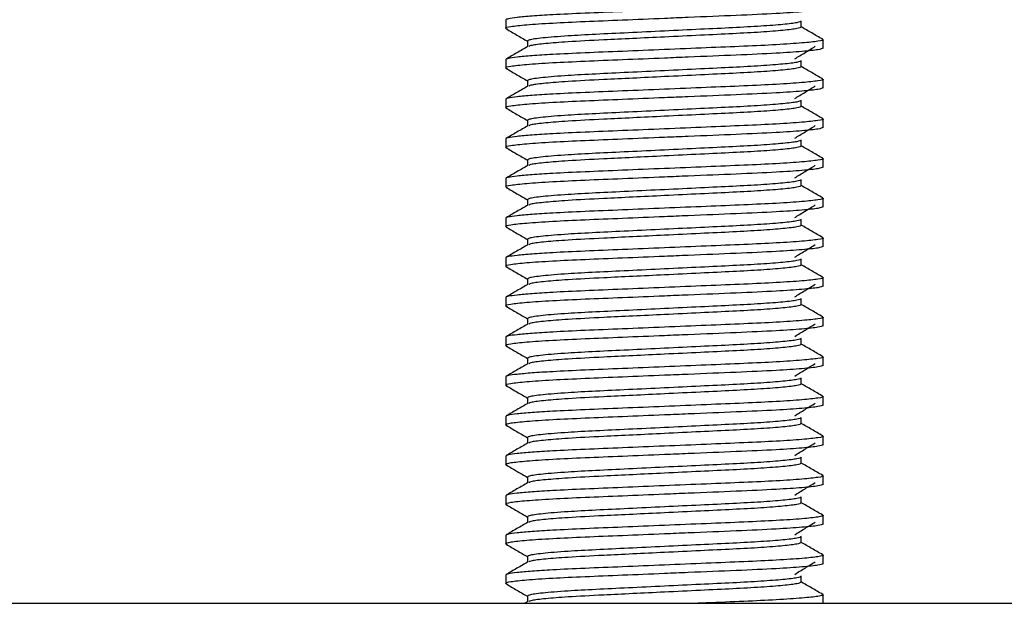
# Model space of a CAD drawing. Units: millimetres. Extents: x 10 to 287, y 10 to 410.
# Drawn here: x 214 to 239, y 234 to 248 of the extents above; entities that cross this region are included whole.
import ezdxf

# ---------------------------------------------------------------- set-up
doc = ezdxf.new("R2010")
doc.units = ezdxf.units.MM

msp = doc.modelspace()

# ---------------------------------------------------------------- linework, layer by layer
at = {"color": 7, "linetype": 'Continuous', "lineweight": 25}
for p, q in [((226.2824, 248.2465), (226.2824, 248.0316)), ((233.7324, 248.0641), (233.7324, 248.2141)), ((226.8324, 247.7141), (226.8324, 247.5695)), ((234.2824, 247.5316), (234.2824, 247.7465)), ((226.2824, 247.2465), (226.2824, 247.0316)), ((233.7324, 247.0641), (233.7324, 247.2141)), ((226.8324, 246.7141), (226.8324, 246.5695)), ((234.2824, 246.5316), (234.2824, 246.7465)), ((226.2824, 246.2465), (226.2824, 246.0316)), ((233.7324, 246.0641), (233.7324, 246.2141)), ((226.8324, 245.7141), (226.8324, 245.5695)), ((234.2824, 245.5316), (234.2824, 245.7465)), ((226.2824, 245.2465), (226.2824, 245.0316)), ((233.7324, 245.0641), (233.7324, 245.2141)), ((226.8324, 244.7141), (226.8324, 244.5695)), ((234.2824, 244.5316), (234.2824, 244.7465)), ((226.2824, 244.2465), (226.2824, 244.0316)), ((233.7324, 244.0641), (233.7324, 244.2141)), ((234.2824, 243.5316), (234.2824, 243.7465)), ((226.8324, 243.7141), (226.8324, 243.5695)), ((226.2824, 243.2465), (226.2824, 243.0316)), ((233.7324, 243.0641), (233.7324, 243.2141)), ((234.2824, 242.5316), (234.2824, 242.7465)), ((226.8324, 242.7141), (226.8324, 242.5695)), ((226.2824, 242.2465), (226.2824, 242.0316)), ((233.7324, 242.0641), (233.7324, 242.2141)), ((234.2824, 241.5316), (234.2824, 241.7465)), ((226.8324, 241.7141), (226.8324, 241.5695)), ((226.2824, 241.2465), (226.2824, 241.0316)), ((233.7324, 241.0641), (233.7324, 241.2141)), ((234.2824, 240.5316), (234.2824, 240.7465)), ((226.8324, 240.7141), (226.8324, 240.5695)), ((226.2824, 240.2465), (226.2824, 240.0316)), ((233.7324, 240.0641), (233.7324, 240.2141)), ((234.2824, 239.5316), (234.2824, 239.7465)), ((226.8324, 239.7141), (226.8324, 239.5695)), ((226.2824, 239.2465), (226.2824, 239.0316)), ((233.7324, 239.0641), (233.7324, 239.2141)), ((226.8324, 238.7141), (226.8324, 238.5695)), ((234.2824, 238.5316), (234.2824, 238.7465)), ((226.2824, 238.2465), (226.2824, 238.0316)), ((233.7324, 238.0641), (233.7324, 238.2141)), ((226.8324, 237.7141), (226.8324, 237.5695)), ((234.2824, 237.5316), (234.2824, 237.7465)), ((226.2824, 237.2465), (226.2824, 237.0316)), ((233.7324, 237.0641), (233.7324, 237.2141)), ((226.8324, 236.7141), (226.8324, 236.5695)), ((234.2824, 236.5316), (234.2824, 236.7465)), ((226.2824, 236.2465), (226.2824, 236.0316)), ((233.7324, 236.0641), (233.7324, 236.2141)), ((226.8324, 235.7141), (226.8324, 235.5695)), ((234.2824, 235.5316), (234.2824, 235.7465)), ((226.2824, 235.2465), (226.2824, 235.0316)), ((233.7324, 235.0641), (233.7324, 235.2141)), ((226.8324, 234.7141), (226.8324, 234.5695)), ((234.2824, 234.5316), (234.2824, 234.7465)), ((226.2824, 234.2465), (226.2824, 234.0316)), ((233.7324, 234.0641), (233.7324, 234.2141)), ((226.8422, 233.5752), (226.7669, 233.5316)), ((226.8324, 233.7141), (226.8324, 233.5695)), ((234.2824, 233.5316), (234.2824, 233.7465)), ((202.0324, 233.5316), (258.5324, 233.5316))]:
    msp.add_line(p, q, dxfattribs=at)
for points, knots in [([(234.2475, 248.757), (234.2613, 248.7535), (234.3271, 248.7368), (234.1788, 248.7074), (233.7913, 248.6632), (233.1379, 248.6191), (232.3048, 248.5799), (231.3356, 248.5407), (230.2824, 248.4965), (229.2291, 248.4524), (228.2602, 248.4132), (227.494, 248.3772), (226.9289, 248.3405), (226.555, 248.307), (226.3243, 248.2749), (226.2962, 248.2559), (226.2824, 248.2465)], [0, 0, 0, 0, 0.0212547, 0.1013732, 0.1843272, 0.2672813, 0.3473997, 0.4275181, 0.5104722, 0.5934262, 0.6735446, 0.753663, 0.8167727, 0.8802923, 0.9411135, 1, 1, 1, 1]), ([(234.2824, 248.5316), (234.2567, 248.5187), (234.2045, 248.4924), (233.7843, 248.4483), (233.0954, 248.401), (232.1127, 248.3572), (231.1063, 248.316), (230.1295, 248.2753), (229.2289, 248.2375), (228.26, 248.1983), (227.4269, 248.1591), (226.7734, 248.115), (226.3862, 248.0707), (226.2378, 248.0415), (226.3026, 248.025), (226.3157, 248.0216)], [0, 0, 0, 0, 0.0802379, 0.1633156, 0.2463934, 0.3436327, 0.4426554, 0.4897777, 0.5728555, 0.6530934, 0.7333313, 0.816409, 0.8994868, 0.9797247, 1, 1, 1, 1]), ([(233.7324, 248.2141), (233.7103, 248.2012), (233.6652, 248.1749), (233.3028, 248.1307), (232.7468, 248.0866), (232.0263, 248.0474), (231.1909, 248.0082), (230.2824, 247.9641), (229.3739, 247.9199), (228.5384, 247.8807), (227.7788, 247.8394), (227.1781, 247.7902), (226.8713, 247.7464), (226.8427, 247.7226), (226.8324, 247.7141)], [0, 0, 0, 0, 0.08189245, 0.16668664, 0.25148082, 0.33337327, 0.41526572, 0.50005991, 0.5848541, 0.66674654, 0.748639, 0.84704874, 0.94481395, 1, 1, 1, 1]), ([(226.2907, 248.0222), (226.3826, 247.969), (226.5632, 247.8645), (226.7438, 247.7599), (226.8324, 247.7086)], [0, 0, 0, 0, 0.5090846, 1, 1, 1, 1]), ([(233.7324, 248.0641), (233.7103, 248.0512), (233.6652, 248.0249), (233.3028, 247.9807), (232.7468, 247.9366), (232.0263, 247.8974), (231.1909, 247.8582), (230.3207, 247.8159), (229.4864, 247.7755), (228.6378, 247.735), (227.8615, 247.6952), (227.2645, 247.6474), (226.9258, 247.6073), (226.8828, 247.5847), (226.8652, 247.5755)], [0, 0, 0, 0, 0.0838752, 0.1707223, 0.2575695, 0.3414446, 0.4253198, 0.512167, 0.5881078, 0.6620457, 0.7667031, 0.8535503, 0.9403974, 1, 1, 1, 1]), ([(234.2732, 247.7565), (234.1814, 247.8096), (234.0011, 247.9139), (233.8209, 248.0183), (233.7324, 248.0695)], [0, 0, 0, 0, 0.509029, 1, 1, 1, 1]), ([(234.2475, 247.757), (234.2613, 247.7535), (234.3271, 247.7368), (234.1788, 247.7074), (233.7913, 247.6632), (233.1379, 247.6191), (232.3048, 247.5799), (231.3356, 247.5407), (230.2824, 247.4965), (229.2291, 247.4524), (228.2602, 247.4132), (227.494, 247.3772), (226.9289, 247.3405), (226.555, 247.307), (226.3243, 247.2749), (226.2962, 247.2559), (226.2824, 247.2465)], [0, 0, 0, 0, 0.02125475, 0.10137315, 0.18432722, 0.26728127, 0.34739968, 0.42751809, 0.51047216, 0.59342621, 0.67354462, 0.75366303, 0.81677271, 0.88029231, 0.94111354, 1, 1, 1, 1]), ([(234.2824, 247.5316), (234.2567, 247.5187), (234.2045, 247.4924), (233.7843, 247.4483), (233.0954, 247.401), (232.1127, 247.3572), (231.1063, 247.316), (230.1295, 247.2753), (229.2289, 247.2375), (228.26, 247.1983), (227.4269, 247.1591), (226.7734, 247.115), (226.3862, 247.0707), (226.2378, 247.0415), (226.3026, 247.025), (226.3157, 247.0216)], [0, 0, 0, 0, 0.0802379, 0.1633156, 0.2463934, 0.3436327, 0.4426554, 0.4897777, 0.5728555, 0.6530934, 0.7333313, 0.816409, 0.8994868, 0.9797247, 1, 1, 1, 1]), ([(226.8422, 247.5752), (226.7503, 247.522), (226.5665, 247.4155), (226.3826, 247.3092), (226.2907, 247.256)], [0, 0, 0, 0, 0.4999288, 1, 1, 1, 1]), ([(233.568, 247.2621), (233.6545, 247.3151), (233.8276, 247.4212), (234.0003, 247.5273), (234.0867, 247.5803)], [0, 0, 0, 0, 0.4999884, 1, 1, 1, 1]), ([(233.7324, 247.2141), (233.7103, 247.2012), (233.6652, 247.1749), (233.3028, 247.1307), (232.7468, 247.0866), (232.0263, 247.0474), (231.1909, 247.0082), (230.2824, 246.9641), (229.3739, 246.9199), (228.5384, 246.8807), (227.7788, 246.8394), (227.1781, 246.7902), (226.8713, 246.7464), (226.8427, 246.7226), (226.8324, 246.7141)], [0, 0, 0, 0, 0.0818924, 0.1666866, 0.2514808, 0.3333733, 0.4152657, 0.5000599, 0.5848541, 0.6667465, 0.748639, 0.8470487, 0.944814, 1, 1, 1, 1]), ([(226.2907, 247.0222), (226.3826, 246.969), (226.5632, 246.8645), (226.7438, 246.7599), (226.8324, 246.7086)], [0, 0, 0, 0, 0.5090846, 1, 1, 1, 1]), ([(233.7324, 247.0641), (233.7103, 247.0512), (233.6652, 247.0249), (233.3028, 246.9807), (232.7468, 246.9366), (232.0263, 246.8974), (231.1909, 246.8582), (230.3207, 246.8159), (229.4864, 246.7755), (228.6378, 246.735), (227.8615, 246.6952), (227.2645, 246.6474), (226.9258, 246.6073), (226.8828, 246.5847), (226.8652, 246.5755)], [0, 0, 0, 0, 0.0838752, 0.1707223, 0.2575695, 0.3414446, 0.4253198, 0.512167, 0.5881078, 0.6620457, 0.7667031, 0.8535503, 0.9403974, 1, 1, 1, 1]), ([(234.2732, 246.7565), (234.1814, 246.8096), (234.0011, 246.9139), (233.8209, 247.0183), (233.7324, 247.0695)], [0, 0, 0, 0, 0.509029, 1, 1, 1, 1]), ([(234.2475, 246.757), (234.2613, 246.7535), (234.3271, 246.7368), (234.1788, 246.7074), (233.7913, 246.6632), (233.1379, 246.6191), (232.3048, 246.5799), (231.3356, 246.5407), (230.2824, 246.4965), (229.2291, 246.4524), (228.2602, 246.4132), (227.494, 246.3772), (226.9289, 246.3405), (226.555, 246.307), (226.3243, 246.275), (226.2962, 246.2559), (226.2824, 246.2465)], [0, 0, 0, 0, 0.0212548, 0.1013732, 0.1843272, 0.2672813, 0.3473997, 0.4275181, 0.5104722, 0.5934262, 0.6735446, 0.753663, 0.8167727, 0.8802923, 0.9411135, 1, 1, 1, 1]), ([(234.2824, 246.5316), (234.2567, 246.5187), (234.2045, 246.4924), (233.7843, 246.4483), (233.0954, 246.401), (232.1127, 246.3572), (231.1063, 246.316), (230.1295, 246.2753), (229.2289, 246.2375), (228.26, 246.1983), (227.4269, 246.1591), (226.7734, 246.115), (226.3862, 246.0707), (226.2378, 246.0415), (226.3026, 246.025), (226.3157, 246.0216)], [0, 0, 0, 0, 0.0802379, 0.1633157, 0.2463934, 0.3436327, 0.4426554, 0.4897777, 0.5728555, 0.6530934, 0.7333313, 0.816409, 0.8994868, 0.9797247, 1, 1, 1, 1]), ([(226.8422, 246.5752), (226.7503, 246.522), (226.5665, 246.4155), (226.3826, 246.3092), (226.2907, 246.256)], [0, 0, 0, 0, 0.4999273, 1, 1, 1, 1]), ([(233.568, 246.2621), (233.6545, 246.3151), (233.8276, 246.4212), (234.0003, 246.5273), (234.0867, 246.5803)], [0, 0, 0, 0, 0.4999884, 1, 1, 1, 1]), ([(233.7324, 246.2141), (233.7103, 246.2012), (233.6652, 246.1749), (233.3028, 246.1307), (232.7468, 246.0866), (232.0263, 246.0474), (231.1909, 246.0082), (230.2824, 245.9641), (229.3739, 245.9199), (228.5384, 245.8807), (227.7788, 245.8394), (227.1781, 245.7902), (226.8713, 245.7464), (226.8427, 245.7226), (226.8324, 245.7141)], [0, 0, 0, 0, 0.0818924, 0.1666866, 0.2514808, 0.3333733, 0.4152657, 0.5000599, 0.5848541, 0.6667465, 0.748639, 0.8470487, 0.944814, 1, 1, 1, 1]), ([(226.2907, 246.0222), (226.3826, 245.969), (226.5632, 245.8645), (226.7438, 245.7599), (226.8324, 245.7086)], [0, 0, 0, 0, 0.5090853, 1, 1, 1, 1]), ([(233.7324, 246.0641), (233.7103, 246.0512), (233.6652, 246.0249), (233.3028, 245.9807), (232.7468, 245.9366), (232.0263, 245.8974), (231.1909, 245.8582), (230.3207, 245.8159), (229.4864, 245.7755), (228.6378, 245.735), (227.8615, 245.6952), (227.2645, 245.6474), (226.9258, 245.6073), (226.8828, 245.5847), (226.8652, 245.5755)], [0, 0, 0, 0, 0.0838752, 0.1707223, 0.2575695, 0.3414446, 0.4253198, 0.512167, 0.5881078, 0.6620457, 0.7667031, 0.8535503, 0.9403974, 1, 1, 1, 1]), ([(234.2732, 245.7565), (234.1814, 245.8096), (234.0011, 245.9139), (233.8209, 246.0183), (233.7324, 246.0695)], [0, 0, 0, 0, 0.5090305, 1, 1, 1, 1]), ([(234.2475, 245.757), (234.2613, 245.7535), (234.3271, 245.7368), (234.1788, 245.7074), (233.7913, 245.6632), (233.1379, 245.6191), (232.3048, 245.5799), (231.3356, 245.5407), (230.2824, 245.4965), (229.2291, 245.4524), (228.2602, 245.4132), (227.494, 245.3772), (226.9289, 245.3405), (226.555, 245.307), (226.3243, 245.2749), (226.2962, 245.2559), (226.2824, 245.2465)], [0, 0, 0, 0, 0.0212548, 0.1013732, 0.1843272, 0.2672813, 0.3473997, 0.4275181, 0.5104722, 0.5934262, 0.6735446, 0.753663, 0.8167727, 0.8802923, 0.9411135, 1, 1, 1, 1]), ([(234.2824, 245.5316), (234.2567, 245.5187), (234.2045, 245.4924), (233.7843, 245.4483), (233.0954, 245.401), (232.1127, 245.3572), (231.1063, 245.316), (230.1295, 245.2753), (229.2289, 245.2375), (228.26, 245.1983), (227.4269, 245.1591), (226.7734, 245.115), (226.3862, 245.0707), (226.2378, 245.0415), (226.3026, 245.025), (226.3157, 245.0216)], [0, 0, 0, 0, 0.0802379, 0.1633157, 0.2463934, 0.3436327, 0.4426554, 0.4897777, 0.5728555, 0.6530934, 0.7333313, 0.816409, 0.8994868, 0.9797247, 1, 1, 1, 1]), ([(226.8422, 245.5752), (226.7503, 245.522), (226.5665, 245.4155), (226.3826, 245.3092), (226.2907, 245.256)], [0, 0, 0, 0, 0.4999273, 1, 1, 1, 1]), ([(233.568, 245.2621), (233.6545, 245.3151), (233.8276, 245.4212), (234.0003, 245.5272), (234.0867, 245.5803)], [0, 0, 0, 0, 0.4999884, 1, 1, 1, 1]), ([(233.7324, 245.2141), (233.7103, 245.2012), (233.6652, 245.1749), (233.3028, 245.1307), (232.7468, 245.0866), (232.0263, 245.0474), (231.1909, 245.0082), (230.2824, 244.9641), (229.3739, 244.9199), (228.5384, 244.8807), (227.7788, 244.8394), (227.1781, 244.7902), (226.8713, 244.7464), (226.8427, 244.7226), (226.8324, 244.7141)], [0, 0, 0, 0, 0.0818924, 0.1666866, 0.2514808, 0.3333733, 0.4152657, 0.5000599, 0.5848541, 0.6667465, 0.748639, 0.8470487, 0.9448139, 1, 1, 1, 1]), ([(226.2907, 245.0222), (226.3826, 244.969), (226.5632, 244.8645), (226.7438, 244.7599), (226.8324, 244.7086)], [0, 0, 0, 0, 0.509085, 1, 1, 1, 1]), ([(233.7324, 245.0641), (233.7103, 245.0512), (233.6652, 245.0249), (233.3028, 244.9807), (232.7468, 244.9366), (232.0263, 244.8974), (231.1909, 244.8582), (230.3207, 244.8159), (229.4864, 244.7755), (228.6378, 244.735), (227.8615, 244.6952), (227.2645, 244.6474), (226.9258, 244.6073), (226.8828, 244.5847), (226.8652, 244.5755)], [0, 0, 0, 0, 0.0838752, 0.1707223, 0.2575695, 0.3414446, 0.4253198, 0.512167, 0.5881078, 0.6620457, 0.7667031, 0.8535503, 0.9403974, 1, 1, 1, 1]), ([(234.2732, 244.7565), (234.1814, 244.8096), (234.0011, 244.9139), (233.8209, 245.0183), (233.7324, 245.0695)], [0, 0, 0, 0, 0.5090294, 1, 1, 1, 1]), ([(234.2475, 244.757), (234.2613, 244.7535), (234.3271, 244.7368), (234.1788, 244.7074), (233.7913, 244.6632), (233.1379, 244.6191), (232.3048, 244.5799), (231.3356, 244.5407), (230.2824, 244.4965), (229.2291, 244.4524), (228.2602, 244.4132), (227.494, 244.3772), (226.9289, 244.3405), (226.555, 244.307), (226.3243, 244.2749), (226.2962, 244.2559), (226.2824, 244.2465)], [0, 0, 0, 0, 0.0212548, 0.1013732, 0.1843272, 0.2672813, 0.3473997, 0.4275181, 0.5104722, 0.5934262, 0.6735446, 0.753663, 0.8167727, 0.8802923, 0.9411135, 1, 1, 1, 1]), ([(234.2824, 244.5316), (234.2567, 244.5187), (234.2045, 244.4924), (233.7843, 244.4483), (233.0954, 244.401), (232.1127, 244.3572), (231.1063, 244.316), (230.1295, 244.2753), (229.2289, 244.2375), (228.26, 244.1983), (227.4269, 244.1591), (226.7734, 244.115), (226.3862, 244.0707), (226.2378, 244.0415), (226.3026, 244.025), (226.3157, 244.0216)], [0, 0, 0, 0, 0.0802379, 0.1633156, 0.2463934, 0.3436327, 0.4426554, 0.4897777, 0.5728555, 0.6530934, 0.7333313, 0.816409, 0.8994868, 0.9797247, 1, 1, 1, 1]), ([(226.8422, 244.5752), (226.7503, 244.522), (226.5665, 244.4155), (226.3826, 244.3092), (226.2907, 244.256)], [0, 0, 0, 0, 0.499928, 1, 1, 1, 1]), ([(233.568, 244.2621), (233.6545, 244.3151), (233.8276, 244.4212), (234.0003, 244.5273), (234.0867, 244.5803)], [0, 0, 0, 0, 0.4999891, 1, 1, 1, 1]), ([(233.7324, 244.2141), (233.7103, 244.2012), (233.6652, 244.1749), (233.3028, 244.1307), (232.7468, 244.0866), (232.0263, 244.0474), (231.1909, 244.0082), (230.2824, 243.9641), (229.3739, 243.9199), (228.5384, 243.8807), (227.7788, 243.8394), (227.1781, 243.7902), (226.8713, 243.7464), (226.8427, 243.7226), (226.8324, 243.7141)], [0, 0, 0, 0, 0.0818925, 0.1666866, 0.2514808, 0.3333733, 0.4152657, 0.5000599, 0.5848541, 0.6667465, 0.748639, 0.8470487, 0.9448139, 1, 1, 1, 1]), ([(226.2907, 244.0222), (226.3826, 243.969), (226.5632, 243.8645), (226.7438, 243.7599), (226.8324, 243.7086)], [0, 0, 0, 0, 0.509085, 1, 1, 1, 1]), ([(233.7324, 244.0641), (233.7103, 244.0512), (233.6652, 244.0249), (233.3028, 243.9807), (232.7468, 243.9366), (232.0263, 243.8974), (231.1909, 243.8582), (230.3207, 243.8159), (229.4864, 243.7755), (228.6378, 243.735), (227.8615, 243.6952), (227.2645, 243.6474), (226.9258, 243.6073), (226.8828, 243.5847), (226.8652, 243.5755)], [0, 0, 0, 0, 0.0838752, 0.1707223, 0.2575695, 0.3414446, 0.4253198, 0.512167, 0.5881078, 0.6620457, 0.7667031, 0.8535503, 0.9403974, 1, 1, 1, 1]), ([(234.2732, 243.7565), (234.1814, 243.8096), (234.0011, 243.9139), (233.8209, 244.0183), (233.7324, 244.0695)], [0, 0, 0, 0, 0.5090301, 1, 1, 1, 1]), ([(234.2475, 243.757), (234.2613, 243.7535), (234.3271, 243.7368), (234.1788, 243.7074), (233.7913, 243.6632), (233.1379, 243.6191), (232.3048, 243.5799), (231.3356, 243.5407), (230.2824, 243.4965), (229.2291, 243.4524), (228.2602, 243.4132), (227.494, 243.3772), (226.9289, 243.3405), (226.555, 243.307), (226.3243, 243.2749), (226.2962, 243.2559), (226.2824, 243.2465)], [0, 0, 0, 0, 0.02125475, 0.10137316, 0.18432723, 0.26728128, 0.34739968, 0.4275181, 0.51047216, 0.59342621, 0.67354462, 0.75366304, 0.81677271, 0.88029232, 0.94111354, 1, 1, 1, 1]), ([(234.2824, 243.5316), (234.2567, 243.5187), (234.2045, 243.4924), (233.7843, 243.4483), (233.0954, 243.401), (232.1127, 243.3572), (231.1063, 243.316), (230.1295, 243.2753), (229.2289, 243.2375), (228.26, 243.1983), (227.4269, 243.1591), (226.7734, 243.115), (226.3862, 243.0707), (226.2378, 243.0415), (226.3026, 243.025), (226.3157, 243.0216)], [0, 0, 0, 0, 0.0802379, 0.1633157, 0.2463934, 0.3436327, 0.4426554, 0.4897777, 0.5728555, 0.6530934, 0.7333313, 0.816409, 0.8994868, 0.9797247, 1, 1, 1, 1]), ([(226.8422, 243.5752), (226.7503, 243.522), (226.5665, 243.4155), (226.3826, 243.3092), (226.2907, 243.256)], [0, 0, 0, 0, 0.4999277, 1, 1, 1, 1]), ([(233.568, 243.2621), (233.6545, 243.3151), (233.8276, 243.4212), (234.0003, 243.5272), (234.0867, 243.5803)], [0, 0, 0, 0, 0.4999888, 1, 1, 1, 1]), ([(226.2907, 243.0222), (226.3826, 242.969), (226.5632, 242.8645), (226.7438, 242.7599), (226.8324, 242.7086)], [0, 0, 0, 0, 0.5090846, 1, 1, 1, 1]), ([(233.7324, 243.2141), (233.7103, 243.2012), (233.6652, 243.1749), (233.3028, 243.1307), (232.7468, 243.0866), (232.0263, 243.0474), (231.1909, 243.0082), (230.2824, 242.9641), (229.3739, 242.9199), (228.5384, 242.8807), (227.7788, 242.8394), (227.1781, 242.7902), (226.8713, 242.7464), (226.8427, 242.7226), (226.8324, 242.7141)], [0, 0, 0, 0, 0.0818925, 0.1666866, 0.2514808, 0.3333733, 0.4152657, 0.5000599, 0.5848541, 0.6667465, 0.748639, 0.8470487, 0.9448139, 1, 1, 1, 1]), ([(233.7324, 243.0641), (233.7103, 243.0512), (233.6652, 243.0249), (233.3028, 242.9807), (232.7468, 242.9366), (232.0263, 242.8974), (231.1909, 242.8582), (230.3207, 242.8159), (229.4864, 242.7755), (228.6378, 242.735), (227.8615, 242.6952), (227.2645, 242.6474), (226.9258, 242.6073), (226.8828, 242.5847), (226.8652, 242.5755)], [0, 0, 0, 0, 0.0838752, 0.1707223, 0.2575695, 0.3414446, 0.4253198, 0.512167, 0.5881078, 0.6620457, 0.7667031, 0.8535503, 0.9403974, 1, 1, 1, 1]), ([(234.2732, 242.7565), (234.1814, 242.8096), (234.0011, 242.9139), (233.8209, 243.0183), (233.7324, 243.0695)], [0, 0, 0, 0, 0.5090301, 1, 1, 1, 1]), ([(234.2475, 242.757), (234.2613, 242.7535), (234.3271, 242.7368), (234.1788, 242.7074), (233.7913, 242.6632), (233.1379, 242.6191), (232.3048, 242.5799), (231.3356, 242.5407), (230.2824, 242.4965), (229.2291, 242.4524), (228.2602, 242.4132), (227.494, 242.3772), (226.9289, 242.3405), (226.555, 242.307), (226.3243, 242.2749), (226.2962, 242.2559), (226.2824, 242.2465)], [0, 0, 0, 0, 0.0212548, 0.1013732, 0.1843272, 0.2672813, 0.3473997, 0.4275181, 0.5104722, 0.5934262, 0.6735446, 0.753663, 0.8167727, 0.8802923, 0.9411135, 1, 1, 1, 1]), ([(234.2824, 242.5316), (234.2567, 242.5187), (234.2045, 242.4924), (233.7843, 242.4483), (233.0954, 242.401), (232.1127, 242.3572), (231.1063, 242.316), (230.1295, 242.2753), (229.2289, 242.2375), (228.26, 242.1983), (227.4269, 242.1591), (226.7734, 242.115), (226.3862, 242.0707), (226.2378, 242.0415), (226.3026, 242.025), (226.3157, 242.0216)], [0, 0, 0, 0, 0.0802379, 0.1633157, 0.2463934, 0.3436327, 0.4426554, 0.4897778, 0.5728555, 0.6530934, 0.7333313, 0.816409, 0.8994868, 0.9797247, 1, 1, 1, 1]), ([(226.8422, 242.5752), (226.7503, 242.522), (226.5665, 242.4155), (226.3826, 242.3092), (226.2907, 242.256)], [0, 0, 0, 0, 0.4999277, 1, 1, 1, 1]), ([(233.568, 242.2621), (233.6545, 242.3151), (233.8276, 242.4212), (234.0003, 242.5272), (234.0867, 242.5803)], [0, 0, 0, 0, 0.4999888, 1, 1, 1, 1]), ([(226.2907, 242.0222), (226.3826, 241.969), (226.5632, 241.8645), (226.7438, 241.7599), (226.8324, 241.7086)], [0, 0, 0, 0, 0.5090846, 1, 1, 1, 1]), ([(233.7324, 242.2141), (233.7103, 242.2012), (233.6652, 242.1749), (233.3028, 242.1307), (232.7468, 242.0866), (232.0263, 242.0474), (231.1909, 242.0082), (230.2824, 241.9641), (229.3739, 241.9199), (228.5384, 241.8807), (227.7788, 241.8394), (227.1781, 241.7902), (226.8713, 241.7464), (226.8427, 241.7226), (226.8324, 241.7141)], [0, 0, 0, 0, 0.0818925, 0.1666866, 0.2514808, 0.3333733, 0.4152657, 0.5000599, 0.5848541, 0.6667465, 0.748639, 0.8470487, 0.9448139, 1, 1, 1, 1]), ([(233.7324, 242.0641), (233.7103, 242.0512), (233.6652, 242.0249), (233.3028, 241.9807), (232.7468, 241.9366), (232.0263, 241.8974), (231.1909, 241.8582), (230.3207, 241.8159), (229.4864, 241.7755), (228.6378, 241.735), (227.8615, 241.6952), (227.2645, 241.6474), (226.9258, 241.6073), (226.8828, 241.5847), (226.8652, 241.5755)], [0, 0, 0, 0, 0.0838752, 0.1707223, 0.2575695, 0.3414446, 0.4253198, 0.512167, 0.5881078, 0.6620457, 0.7667031, 0.8535503, 0.9403974, 1, 1, 1, 1]), ([(234.2732, 241.7565), (234.1814, 241.8096), (234.0011, 241.9139), (233.8209, 242.0183), (233.7324, 242.0695)], [0, 0, 0, 0, 0.5090297, 1, 1, 1, 1]), ([(234.2475, 241.757), (234.2613, 241.7535), (234.3271, 241.7368), (234.1788, 241.7074), (233.7913, 241.6632), (233.1379, 241.6191), (232.3048, 241.5799), (231.3356, 241.5407), (230.2824, 241.4965), (229.2291, 241.4524), (228.2602, 241.4132), (227.494, 241.3772), (226.9289, 241.3405), (226.555, 241.307), (226.3243, 241.2749), (226.2962, 241.2559), (226.2824, 241.2465)], [0, 0, 0, 0, 0.0212548, 0.1013732, 0.1843272, 0.2672813, 0.3473997, 0.4275181, 0.5104722, 0.5934262, 0.6735446, 0.753663, 0.8167727, 0.8802923, 0.9411135, 1, 1, 1, 1]), ([(234.2824, 241.5316), (234.2567, 241.5187), (234.2045, 241.4924), (233.7843, 241.4483), (233.0954, 241.401), (232.1127, 241.3572), (231.1063, 241.316), (230.1295, 241.2752), (229.2289, 241.2375), (228.26, 241.1983), (227.4269, 241.1591), (226.7734, 241.115), (226.3862, 241.0707), (226.2378, 241.0415), (226.3026, 241.025), (226.3157, 241.0216)], [0, 0, 0, 0, 0.0802379, 0.1633157, 0.2463934, 0.3436327, 0.4426554, 0.4897778, 0.5728555, 0.6530934, 0.7333313, 0.816409, 0.8994868, 0.9797247, 1, 1, 1, 1]), ([(226.8422, 241.5752), (226.7503, 241.522), (226.5665, 241.4155), (226.3826, 241.3092), (226.2907, 241.256)], [0, 0, 0, 0, 0.4999277, 1, 1, 1, 1]), ([(233.568, 241.2621), (233.6545, 241.3151), (233.8276, 241.4212), (234.0003, 241.5273), (234.0867, 241.5803)], [0, 0, 0, 0, 0.4999895, 1, 1, 1, 1]), ([(226.2907, 241.0222), (226.3826, 240.969), (226.5632, 240.8645), (226.7438, 240.7599), (226.8324, 240.7086)], [0, 0, 0, 0, 0.5090846, 1, 1, 1, 1]), ([(233.7324, 241.2141), (233.7103, 241.2012), (233.6652, 241.1749), (233.3028, 241.1307), (232.7468, 241.0866), (232.0263, 241.0474), (231.1909, 241.0082), (230.2824, 240.9641), (229.3739, 240.9199), (228.5384, 240.8807), (227.7788, 240.8394), (227.1781, 240.7902), (226.8713, 240.7464), (226.8427, 240.7226), (226.8324, 240.7141)], [0, 0, 0, 0, 0.0818925, 0.1666866, 0.2514808, 0.3333733, 0.4152657, 0.5000599, 0.5848541, 0.6667465, 0.748639, 0.8470487, 0.9448139, 1, 1, 1, 1]), ([(233.7324, 241.0641), (233.7103, 241.0512), (233.6652, 241.0249), (233.3028, 240.9807), (232.7468, 240.9366), (232.0263, 240.8974), (231.1909, 240.8582), (230.3207, 240.8159), (229.4864, 240.7755), (228.6378, 240.735), (227.8615, 240.6952), (227.2645, 240.6474), (226.9258, 240.6073), (226.8828, 240.5847), (226.8652, 240.5755)], [0, 0, 0, 0, 0.0838752, 0.1707223, 0.2575695, 0.3414446, 0.4253198, 0.512167, 0.5881078, 0.6620457, 0.7667031, 0.8535503, 0.9403974, 1, 1, 1, 1]), ([(234.2732, 240.7565), (234.1814, 240.8096), (234.0011, 240.9139), (233.8209, 241.0183), (233.7324, 241.0695)], [0, 0, 0, 0, 0.5090294, 1, 1, 1, 1]), ([(234.2475, 240.757), (234.2613, 240.7535), (234.3271, 240.7368), (234.1788, 240.7074), (233.7913, 240.6632), (233.1379, 240.6191), (232.3048, 240.5799), (231.3356, 240.5407), (230.2824, 240.4965), (229.2291, 240.4524), (228.2602, 240.4132), (227.494, 240.3772), (226.9289, 240.3405), (226.555, 240.307), (226.3243, 240.2749), (226.2962, 240.2559), (226.2824, 240.2465)], [0, 0, 0, 0, 0.0212548, 0.1013732, 0.1843272, 0.2672813, 0.3473997, 0.4275181, 0.5104722, 0.5934262, 0.6735446, 0.753663, 0.8167727, 0.8802923, 0.9411135, 1, 1, 1, 1]), ([(234.2824, 240.5316), (234.2567, 240.5187), (234.2045, 240.4924), (233.7843, 240.4483), (233.0954, 240.401), (232.1127, 240.3572), (231.1063, 240.316), (230.1295, 240.2753), (229.2289, 240.2375), (228.26, 240.1983), (227.4269, 240.1591), (226.7734, 240.115), (226.3862, 240.0707), (226.2378, 240.0415), (226.3026, 240.025), (226.3157, 240.0216)], [0, 0, 0, 0, 0.0802379, 0.1633156, 0.2463934, 0.3436327, 0.4426554, 0.4897777, 0.5728555, 0.6530934, 0.7333313, 0.816409, 0.8994868, 0.9797247, 1, 1, 1, 1]), ([(226.8422, 240.5752), (226.7503, 240.522), (226.5665, 240.4155), (226.3826, 240.3092), (226.2907, 240.256)], [0, 0, 0, 0, 0.499928, 1, 1, 1, 1]), ([(233.568, 240.2621), (233.6545, 240.3151), (233.8276, 240.4212), (234.0003, 240.5273), (234.0867, 240.5803)], [0, 0, 0, 0, 0.4999891, 1, 1, 1, 1]), ([(226.2907, 240.0222), (226.3826, 239.969), (226.5632, 239.8645), (226.7438, 239.7599), (226.8324, 239.7086)], [0, 0, 0, 0, 0.509085, 1, 1, 1, 1]), ([(233.7324, 240.2141), (233.7103, 240.2012), (233.6652, 240.1749), (233.3028, 240.1307), (232.7468, 240.0866), (232.0263, 240.0474), (231.1909, 240.0082), (230.2824, 239.9641), (229.3739, 239.9199), (228.5384, 239.8807), (227.7788, 239.8394), (227.1781, 239.7902), (226.8713, 239.7464), (226.8427, 239.7226), (226.8324, 239.7141)], [0, 0, 0, 0, 0.0818924, 0.1666866, 0.2514808, 0.3333733, 0.4152657, 0.5000599, 0.5848541, 0.6667465, 0.748639, 0.8470487, 0.9448139, 1, 1, 1, 1]), ([(233.7324, 240.0641), (233.7103, 240.0512), (233.6652, 240.0249), (233.3028, 239.9807), (232.7468, 239.9366), (232.0263, 239.8974), (231.1909, 239.8582), (230.3207, 239.8159), (229.4864, 239.7755), (228.6378, 239.735), (227.8615, 239.6952), (227.2645, 239.6474), (226.9258, 239.6073), (226.8828, 239.5847), (226.8652, 239.5755)], [0, 0, 0, 0, 0.08387517, 0.17072233, 0.25756948, 0.34144464, 0.42531982, 0.51216698, 0.58810784, 0.66204569, 0.76670311, 0.85355026, 0.94039741, 1, 1, 1, 1]), ([(234.2732, 239.7565), (234.1814, 239.8096), (234.0011, 239.9139), (233.8209, 240.0183), (233.7324, 240.0695)], [0, 0, 0, 0, 0.5090294, 1, 1, 1, 1]), ([(234.2475, 239.757), (234.2613, 239.7535), (234.3271, 239.7368), (234.1788, 239.7074), (233.7913, 239.6632), (233.1379, 239.6191), (232.3048, 239.5799), (231.3356, 239.5407), (230.2824, 239.4965), (229.2291, 239.4524), (228.2602, 239.4132), (227.494, 239.3772), (226.9289, 239.3405), (226.555, 239.307), (226.3243, 239.2749), (226.2962, 239.2559), (226.2824, 239.2465)], [0, 0, 0, 0, 0.0212548, 0.1013732, 0.1843272, 0.2672813, 0.3473997, 0.4275181, 0.5104722, 0.5934262, 0.6735446, 0.753663, 0.8167727, 0.8802923, 0.9411135, 1, 1, 1, 1]), ([(234.2824, 239.5316), (234.2567, 239.5187), (234.2045, 239.4924), (233.7843, 239.4483), (233.0954, 239.401), (232.1127, 239.3572), (231.1063, 239.316), (230.1295, 239.2753), (229.2289, 239.2375), (228.26, 239.1983), (227.4269, 239.1591), (226.7734, 239.115), (226.3862, 239.0707), (226.2378, 239.0415), (226.3026, 239.025), (226.3157, 239.0216)], [0, 0, 0, 0, 0.0802379, 0.1633156, 0.2463934, 0.3436327, 0.4426554, 0.4897777, 0.5728555, 0.6530934, 0.7333313, 0.816409, 0.8994868, 0.9797247, 1, 1, 1, 1]), ([(226.8422, 239.5752), (226.7503, 239.522), (226.5665, 239.4155), (226.3826, 239.3092), (226.2907, 239.256)], [0, 0, 0, 0, 0.499928, 1, 1, 1, 1]), ([(233.568, 239.2621), (233.6545, 239.3151), (233.8276, 239.4212), (234.0003, 239.5273), (234.0867, 239.5803)], [0, 0, 0, 0, 0.4999891, 1, 1, 1, 1]), ([(226.2907, 239.0222), (226.3826, 238.969), (226.5632, 238.8645), (226.7438, 238.7599), (226.8324, 238.7086)], [0, 0, 0, 0, 0.509085, 1, 1, 1, 1]), ([(233.7324, 239.2141), (233.7103, 239.2012), (233.6652, 239.1749), (233.3028, 239.1307), (232.7468, 239.0866), (232.0263, 239.0474), (231.1909, 239.0082), (230.2824, 238.9641), (229.3739, 238.9199), (228.5384, 238.8807), (227.7788, 238.8394), (227.1781, 238.7902), (226.8713, 238.7464), (226.8427, 238.7226), (226.8324, 238.7141)], [0, 0, 0, 0, 0.0818924, 0.1666866, 0.2514808, 0.3333733, 0.4152657, 0.5000599, 0.5848541, 0.6667465, 0.748639, 0.8470487, 0.9448139, 1, 1, 1, 1]), ([(233.7324, 239.0641), (233.7103, 239.0512), (233.6652, 239.0249), (233.3028, 238.9807), (232.7468, 238.9366), (232.0263, 238.8974), (231.1909, 238.8582), (230.3207, 238.8159), (229.4864, 238.7755), (228.6378, 238.735), (227.8615, 238.6952), (227.2645, 238.6474), (226.9258, 238.6073), (226.8828, 238.5847), (226.8652, 238.5755)], [0, 0, 0, 0, 0.0838752, 0.1707223, 0.2575695, 0.3414446, 0.4253198, 0.512167, 0.5881078, 0.6620457, 0.7667031, 0.8535503, 0.9403974, 1, 1, 1, 1]), ([(234.2732, 238.7565), (234.1814, 238.8096), (234.0011, 238.9139), (233.8209, 239.0183), (233.7324, 239.0695)], [0, 0, 0, 0, 0.5090294, 1, 1, 1, 1]), ([(234.2475, 238.757), (234.2613, 238.7535), (234.3271, 238.7368), (234.1788, 238.7074), (233.7913, 238.6632), (233.1379, 238.6191), (232.3048, 238.5799), (231.3356, 238.5407), (230.2824, 238.4965), (229.2291, 238.4524), (228.2602, 238.4132), (227.494, 238.3772), (226.9289, 238.3405), (226.555, 238.307), (226.3243, 238.2749), (226.2962, 238.2559), (226.2824, 238.2465)], [0, 0, 0, 0, 0.0212548, 0.1013732, 0.1843272, 0.2672813, 0.3473997, 0.4275181, 0.5104722, 0.5934262, 0.6735446, 0.753663, 0.8167727, 0.8802923, 0.9411135, 1, 1, 1, 1]), ([(234.2824, 238.5316), (234.2567, 238.5187), (234.2045, 238.4924), (233.7843, 238.4483), (233.0954, 238.401), (232.1127, 238.3572), (231.1063, 238.316), (230.1295, 238.2753), (229.2289, 238.2375), (228.26, 238.1983), (227.4269, 238.1591), (226.7734, 238.115), (226.3862, 238.0707), (226.2378, 238.0415), (226.3026, 238.025), (226.3157, 238.0216)], [0, 0, 0, 0, 0.0802379, 0.1633156, 0.2463934, 0.3436327, 0.4426554, 0.4897777, 0.5728555, 0.6530934, 0.7333313, 0.816409, 0.8994868, 0.9797247, 1, 1, 1, 1]), ([(226.8422, 238.5752), (226.7503, 238.522), (226.5665, 238.4155), (226.3826, 238.3092), (226.2907, 238.256)], [0, 0, 0, 0, 0.499928, 1, 1, 1, 1]), ([(233.568, 238.2621), (233.6545, 238.3151), (233.8276, 238.4212), (234.0003, 238.5273), (234.0867, 238.5803)], [0, 0, 0, 0, 0.4999888, 1, 1, 1, 1]), ([(226.2907, 238.0222), (226.3826, 237.969), (226.5632, 237.8645), (226.7438, 237.7599), (226.8324, 237.7086)], [0, 0, 0, 0, 0.5090853, 1, 1, 1, 1]), ([(233.7324, 238.2141), (233.7103, 238.2012), (233.6652, 238.1749), (233.3028, 238.1307), (232.7468, 238.0866), (232.0263, 238.0474), (231.1909, 238.0082), (230.2824, 237.9641), (229.3739, 237.9199), (228.5384, 237.8807), (227.7788, 237.8394), (227.1781, 237.7902), (226.8713, 237.7464), (226.8427, 237.7226), (226.8324, 237.7141)], [0, 0, 0, 0, 0.0818925, 0.1666866, 0.2514808, 0.3333733, 0.4152657, 0.5000599, 0.5848541, 0.6667465, 0.748639, 0.8470487, 0.9448139, 1, 1, 1, 1]), ([(233.7324, 238.0641), (233.7103, 238.0512), (233.6652, 238.0249), (233.3028, 237.9807), (232.7468, 237.9366), (232.0263, 237.8974), (231.1909, 237.8582), (230.3207, 237.8159), (229.4864, 237.7755), (228.6378, 237.735), (227.8615, 237.6952), (227.2645, 237.6474), (226.9258, 237.6073), (226.8828, 237.5847), (226.8652, 237.5755)], [0, 0, 0, 0, 0.0838752, 0.1707223, 0.2575695, 0.3414446, 0.4253198, 0.512167, 0.5881078, 0.6620457, 0.7667031, 0.8535503, 0.9403974, 1, 1, 1, 1]), ([(234.2732, 237.7565), (234.1814, 237.8096), (234.0011, 237.9139), (233.8209, 238.0183), (233.7324, 238.0695)], [0, 0, 0, 0, 0.5090301, 1, 1, 1, 1]), ([(234.2824, 237.5316), (234.2567, 237.5187), (234.2045, 237.4924), (233.7843, 237.4483), (233.0954, 237.401), (232.1127, 237.3572), (231.1063, 237.316), (230.1295, 237.2753), (229.2289, 237.2375), (228.26, 237.1983), (227.4269, 237.1591), (226.7734, 237.115), (226.3862, 237.0707), (226.2378, 237.0415), (226.3026, 237.025), (226.3157, 237.0216)], [0, 0, 0, 0, 0.0802379, 0.1633157, 0.2463934, 0.3436327, 0.4426554, 0.4897777, 0.5728555, 0.6530934, 0.7333313, 0.816409, 0.8994868, 0.9797247, 1, 1, 1, 1]), ([(234.2475, 237.757), (234.2613, 237.7535), (234.3271, 237.7368), (234.1788, 237.7074), (233.7913, 237.6632), (233.1379, 237.6191), (232.3048, 237.5799), (231.3356, 237.5407), (230.2824, 237.4965), (229.2291, 237.4524), (228.2602, 237.4132), (227.494, 237.3772), (226.9289, 237.3405), (226.555, 237.307), (226.3243, 237.2749), (226.2962, 237.2559), (226.2824, 237.2465)], [0, 0, 0, 0, 0.0212548, 0.1013732, 0.1843272, 0.2672813, 0.3473997, 0.4275181, 0.5104722, 0.5934262, 0.6735446, 0.753663, 0.8167727, 0.8802923, 0.9411135, 1, 1, 1, 1]), ([(226.8422, 237.5752), (226.7503, 237.522), (226.5665, 237.4155), (226.3826, 237.3092), (226.2907, 237.256)], [0, 0, 0, 0, 0.4999275, 1, 1, 1, 1]), ([(233.568, 237.2621), (233.6545, 237.3151), (233.8276, 237.4212), (234.0003, 237.5272), (234.0867, 237.5803)], [0, 0, 0, 0, 0.4999889, 1, 1, 1, 1]), ([(226.2907, 237.0222), (226.3826, 236.969), (226.5632, 236.8645), (226.7438, 236.7599), (226.8324, 236.7086)], [0, 0, 0, 0, 0.5090848, 1, 1, 1, 1]), ([(233.7324, 237.2141), (233.7103, 237.2012), (233.6652, 237.1749), (233.3028, 237.1307), (232.7468, 237.0866), (232.0263, 237.0474), (231.1909, 237.0082), (230.2824, 236.9641), (229.3739, 236.9199), (228.5384, 236.8807), (227.7788, 236.8394), (227.1781, 236.7902), (226.8713, 236.7464), (226.8427, 236.7226), (226.8324, 236.7141)], [0, 0, 0, 0, 0.0818925, 0.1666866, 0.2514808, 0.3333733, 0.4152657, 0.5000599, 0.5848541, 0.6667465, 0.748639, 0.8470487, 0.9448139, 1, 1, 1, 1]), ([(233.7324, 237.0641), (233.7103, 237.0512), (233.6652, 237.0249), (233.3028, 236.9807), (232.7468, 236.9366), (232.0263, 236.8974), (231.1909, 236.8582), (230.3207, 236.8159), (229.4864, 236.7755), (228.6378, 236.735), (227.8615, 236.6952), (227.2645, 236.6474), (226.9258, 236.6073), (226.8828, 236.5847), (226.8652, 236.5755)], [0, 0, 0, 0, 0.0838752, 0.1707223, 0.2575695, 0.3414446, 0.4253198, 0.512167, 0.5881078, 0.6620457, 0.7667031, 0.8535503, 0.9403974, 1, 1, 1, 1]), ([(234.2732, 236.7565), (234.1814, 236.8096), (234.0011, 236.9139), (233.8209, 237.0183), (233.7324, 237.0695)], [0, 0, 0, 0, 0.5090297, 1, 1, 1, 1]), ([(234.2824, 236.5316), (234.2567, 236.5187), (234.2045, 236.4924), (233.7843, 236.4483), (233.0954, 236.401), (232.1127, 236.3572), (231.1063, 236.316), (230.1295, 236.2753), (229.2289, 236.2375), (228.26, 236.1983), (227.4269, 236.1591), (226.7734, 236.115), (226.3862, 236.0707), (226.2378, 236.0415), (226.3026, 236.025), (226.3157, 236.0216)], [0, 0, 0, 0, 0.08023788, 0.16331565, 0.2463934, 0.34363266, 0.44265541, 0.48977775, 0.5728555, 0.65309338, 0.73333127, 0.81640902, 0.89948679, 0.97972467, 1, 1, 1, 1]), ([(234.2475, 236.757), (234.2613, 236.7535), (234.3271, 236.7368), (234.1788, 236.7074), (233.7913, 236.6632), (233.1379, 236.6191), (232.3048, 236.5799), (231.3356, 236.5407), (230.2824, 236.4965), (229.2291, 236.4524), (228.2602, 236.4132), (227.494, 236.3772), (226.9289, 236.3405), (226.555, 236.307), (226.3243, 236.2749), (226.2962, 236.2559), (226.2824, 236.2465)], [0, 0, 0, 0, 0.0212548, 0.1013732, 0.1843272, 0.2672813, 0.3473997, 0.4275181, 0.5104722, 0.5934262, 0.6735446, 0.753663, 0.8167727, 0.8802923, 0.9411135, 1, 1, 1, 1]), ([(226.8422, 236.5752), (226.7503, 236.522), (226.5665, 236.4155), (226.3826, 236.3092), (226.2907, 236.256)], [0, 0, 0, 0, 0.4999277, 1, 1, 1, 1]), ([(233.568, 236.2621), (233.6545, 236.3151), (233.8276, 236.4212), (234.0003, 236.5273), (234.0867, 236.5803)], [0, 0, 0, 0, 0.4999889, 1, 1, 1, 1]), ([(226.2907, 236.0222), (226.3826, 235.969), (226.5632, 235.8645), (226.7438, 235.7599), (226.8324, 235.7086)], [0, 0, 0, 0, 0.5090851, 1, 1, 1, 1]), ([(233.7324, 236.2141), (233.7103, 236.2012), (233.6652, 236.1749), (233.3028, 236.1307), (232.7468, 236.0866), (232.0263, 236.0474), (231.1909, 236.0082), (230.2824, 235.9641), (229.3739, 235.9199), (228.5384, 235.8807), (227.7788, 235.8394), (227.1781, 235.7902), (226.8713, 235.7464), (226.8427, 235.7226), (226.8324, 235.7141)], [0, 0, 0, 0, 0.08189245, 0.16668664, 0.25148082, 0.33337327, 0.41526572, 0.50005991, 0.5848541, 0.66674654, 0.748639, 0.84704874, 0.94481395, 1, 1, 1, 1]), ([(233.7324, 236.0641), (233.7103, 236.0512), (233.6652, 236.0249), (233.3028, 235.9807), (232.7468, 235.9366), (232.0263, 235.8974), (231.1909, 235.8582), (230.3207, 235.8159), (229.4864, 235.7755), (228.6378, 235.735), (227.8615, 235.6952), (227.2645, 235.6474), (226.9258, 235.6073), (226.8828, 235.5847), (226.8652, 235.5755)], [0, 0, 0, 0, 0.0838752, 0.1707223, 0.2575695, 0.3414446, 0.4253198, 0.512167, 0.5881078, 0.6620457, 0.7667031, 0.8535503, 0.9403974, 1, 1, 1, 1]), ([(234.2732, 235.7565), (234.1814, 235.8096), (234.0011, 235.9139), (233.8209, 236.0183), (233.7324, 236.0695)], [0, 0, 0, 0, 0.5090297, 1, 1, 1, 1]), ([(234.2824, 235.5316), (234.2567, 235.5187), (234.2045, 235.4924), (233.7843, 235.4483), (233.0954, 235.401), (232.1127, 235.3572), (231.1063, 235.316), (230.1295, 235.2753), (229.2289, 235.2375), (228.26, 235.1983), (227.4269, 235.1591), (226.7734, 235.115), (226.3862, 235.0707), (226.2378, 235.0415), (226.3026, 235.025), (226.3157, 235.0216)], [0, 0, 0, 0, 0.0802379, 0.1633156, 0.2463934, 0.3436327, 0.4426554, 0.4897777, 0.5728555, 0.6530934, 0.7333313, 0.816409, 0.8994868, 0.9797247, 1, 1, 1, 1]), ([(234.2475, 235.757), (234.2613, 235.7535), (234.3271, 235.7368), (234.1788, 235.7074), (233.7913, 235.6632), (233.1379, 235.6191), (232.3048, 235.5799), (231.3356, 235.5407), (230.2824, 235.4965), (229.2291, 235.4524), (228.2602, 235.4132), (227.494, 235.3772), (226.9289, 235.3405), (226.555, 235.307), (226.3243, 235.2749), (226.2962, 235.2559), (226.2824, 235.2465)], [0, 0, 0, 0, 0.02125475, 0.10137316, 0.18432723, 0.26728128, 0.34739968, 0.4275181, 0.51047216, 0.59342621, 0.67354462, 0.75366304, 0.81677271, 0.88029232, 0.94111354, 1, 1, 1, 1]), ([(226.8422, 235.5752), (226.7503, 235.522), (226.5665, 235.4155), (226.3826, 235.3092), (226.2907, 235.256)], [0, 0, 0, 0, 0.4999278, 1, 1, 1, 1]), ([(233.568, 235.2621), (233.6545, 235.3151), (233.8276, 235.4212), (234.0003, 235.5273), (234.0867, 235.5803)], [0, 0, 0, 0, 0.4999889, 1, 1, 1, 1]), ([(233.7324, 235.2141), (233.7103, 235.2012), (233.6652, 235.1749), (233.3028, 235.1307), (232.7468, 235.0866), (232.0263, 235.0474), (231.1909, 235.0082), (230.2824, 234.9641), (229.3739, 234.9199), (228.5384, 234.8807), (227.7788, 234.8394), (227.1781, 234.7902), (226.8713, 234.7464), (226.8427, 234.7226), (226.8324, 234.7141)], [0, 0, 0, 0, 0.08189245, 0.16668664, 0.25148082, 0.33337327, 0.41526572, 0.50005991, 0.5848541, 0.66674654, 0.748639, 0.84704874, 0.94481395, 1, 1, 1, 1]), ([(233.7324, 235.0641), (233.7103, 235.0512), (233.6652, 235.0249), (233.3028, 234.9807), (232.7468, 234.9366), (232.0263, 234.8974), (231.1909, 234.8582), (230.3207, 234.8159), (229.4864, 234.7755), (228.6378, 234.735), (227.8615, 234.6952), (227.2645, 234.6474), (226.9258, 234.6073), (226.8828, 234.5847), (226.8652, 234.5755)], [0, 0, 0, 0, 0.0838752, 0.1707223, 0.2575695, 0.3414446, 0.4253198, 0.512167, 0.5881078, 0.6620457, 0.7667031, 0.8535503, 0.9403974, 1, 1, 1, 1]), ([(234.2732, 234.7565), (234.1814, 234.8096), (234.0011, 234.9139), (233.8209, 235.0183), (233.7324, 235.0695)], [0, 0, 0, 0, 0.5090296, 1, 1, 1, 1]), ([(226.2907, 235.0222), (226.3826, 234.969), (226.5632, 234.8645), (226.7438, 234.7599), (226.8324, 234.7086)], [0, 0, 0, 0, 0.5090848, 1, 1, 1, 1]), ([(234.2475, 234.757), (234.2613, 234.7535), (234.3271, 234.7368), (234.1788, 234.7074), (233.7913, 234.6632), (233.1379, 234.6191), (232.3048, 234.5799), (231.3356, 234.5407), (230.2824, 234.4965), (229.2291, 234.4524), (228.2602, 234.4132), (227.494, 234.3772), (226.9289, 234.3405), (226.555, 234.307), (226.3243, 234.2749), (226.2962, 234.2559), (226.2824, 234.2465)], [0, 0, 0, 0, 0.0212548, 0.1013732, 0.1843272, 0.2672813, 0.3473997, 0.4275181, 0.5104722, 0.5934262, 0.6735446, 0.753663, 0.8167727, 0.8802923, 0.9411135, 1, 1, 1, 1]), ([(226.8422, 234.5752), (226.7503, 234.522), (226.5665, 234.4155), (226.3826, 234.3092), (226.2907, 234.256)], [0, 0, 0, 0, 0.4999278, 1, 1, 1, 1]), ([(233.568, 234.2621), (233.6545, 234.3151), (233.8276, 234.4212), (234.0003, 234.5273), (234.0867, 234.5803)], [0, 0, 0, 0, 0.4999893, 1, 1, 1, 1]), ([(234.2824, 234.5316), (234.2567, 234.5187), (234.2045, 234.4924), (233.7843, 234.4483), (233.0954, 234.401), (232.1127, 234.3572), (231.1063, 234.316), (230.1295, 234.2753), (229.2289, 234.2375), (228.26, 234.1983), (227.4269, 234.1591), (226.7734, 234.115), (226.3862, 234.0707), (226.2378, 234.0415), (226.3026, 234.025), (226.3157, 234.0216)], [0, 0, 0, 0, 0.0802379, 0.1633156, 0.2463934, 0.3436327, 0.4426554, 0.4897777, 0.5728555, 0.6530934, 0.7333313, 0.816409, 0.8994868, 0.9797247, 1, 1, 1, 1]), ([(233.7324, 234.2141), (233.7103, 234.2012), (233.6652, 234.1749), (233.3028, 234.1307), (232.7468, 234.0866), (232.0263, 234.0474), (231.1909, 234.0082), (230.2824, 233.9641), (229.3739, 233.9199), (228.5384, 233.8807), (227.7788, 233.8394), (227.1781, 233.7902), (226.8713, 233.7464), (226.8427, 233.7226), (226.8324, 233.7141)], [0, 0, 0, 0, 0.0818925, 0.1666866, 0.2514808, 0.3333733, 0.4152657, 0.5000599, 0.5848541, 0.6667465, 0.748639, 0.8470487, 0.9448139, 1, 1, 1, 1]), ([(233.7324, 234.0641), (233.7103, 234.0512), (233.6652, 234.0249), (233.3028, 233.9807), (232.7468, 233.9366), (232.0263, 233.8974), (231.1909, 233.8582), (230.3207, 233.8159), (229.4864, 233.7755), (228.6378, 233.735), (227.8615, 233.6952), (227.2645, 233.6474), (226.9258, 233.6073), (226.8828, 233.5847), (226.8652, 233.5755)], [0, 0, 0, 0, 0.0838752, 0.1707223, 0.2575695, 0.3414446, 0.4253198, 0.512167, 0.5881078, 0.6620457, 0.7667031, 0.8535503, 0.9403974, 1, 1, 1, 1]), ([(234.2732, 233.7565), (234.1814, 233.8096), (234.0011, 233.9139), (233.8209, 234.0183), (233.7324, 234.0695)], [0, 0, 0, 0, 0.5090297, 1, 1, 1, 1]), ([(226.2907, 234.0222), (226.3826, 233.969), (226.5632, 233.8645), (226.7438, 233.7599), (226.8324, 233.7086)], [0, 0, 0, 0, 0.5090848, 1, 1, 1, 1]), ([(234.2475, 233.757), (234.2613, 233.7535), (234.3271, 233.7368), (234.1789, 233.7074), (233.7911, 233.6632), (233.1386, 233.6191), (232.3024, 233.5797), (231.606, 233.5517), (231.195, 233.5346), (231.1244, 233.5316)], [0, 0, 0, 0, 0.047857, 0.2282509, 0.4150296, 0.6018083, 0.7822022, 0.9625961, 1, 1, 1, 1])]:
    msp.add_open_spline(points, degree=3, knots=knots, dxfattribs=at)

doc.saveas('drawing.dxf')
